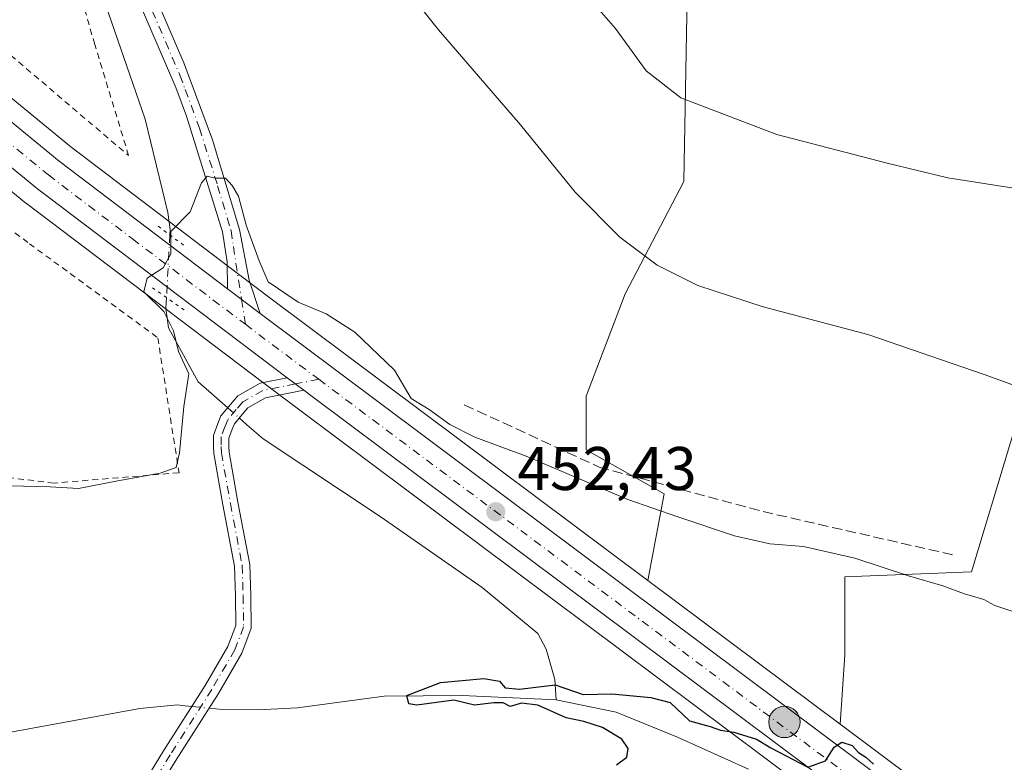
# Model space of a CAD drawing. Units: metres. Extents: x 604350 to 607844, y 4708395 to 4710761.
# Drawn here: x 607464 to 607625, y 4710565 to 4710686 of the extents above; entities that cross this region are included whole.
import ezdxf

# ---------------------------------------------------------------- set-up
doc = ezdxf.new("R2010")
doc.units = ezdxf.units.M
doc.header["$MEASUREMENT"] = 0
for name, pattern in [('DGN Style 2', [1.6480167562047852, 0.988810053722871, -0.6592067024819142]), ('DGN Style 3', [2.307223458686699, 1.648016756204785, -0.6592067024819142]), ('DGN Style 4', [2.6384748266838614, 1.318413404963828, -0.6592067024819142, 0.001648016756204785, -0.6592067024819142]), ('DGN Style 5', [1.1536117293433497, 0.4944050268614355, -0.6592067024819142])]:
    doc.linetypes.add(name, pattern=pattern)
for name, color, linetype, lineweight in [('Alambrada', 7, 'DGN Style 2', 0), ('Camino Cxs', 7, 'Continuous', 0), ('Camino eje', 30, 'DGN Style 4', 13), ('Carretera de calzada única Cxs', 7, 'Continuous', 13), ('Carretera de calzada única eje', 7, 'DGN Style 4', 0), ('Comarca CxS', 21, 'Continuous', 0), ('Comunidad Autónoma CxS', 142, 'Continuous', 0), ('Corriente artificial oculto Cxs', 21, 'Continuous', 13), ('Corriente natural lineal', 142, 'Continuous', 13), ('Corriente natural lineal oculto', 9, 'DGN Style 4', 13), ('Cultivos herbáceos CxS', 92, 'Continuous', 0), ('Cultivos leñosos CxS', 92, 'Continuous', 0), ('Curva de nivel maestra', 30, 'Continuous', 30), ('Curva de nivel normal', 30, 'Continuous', 0), ('Municipio CxS', 4, 'Continuous', 0), ('Muro lineal', 1, 'DGN Style 3', 13), ('Núcleo urbano CxS', 7, 'Continuous', 0), ('Pista no pavimentada Cxs', 111, 'Continuous', 0), ('Pista no pavimentada eje', 91, 'DGN Style 4', 0), ('Provincia CxS', 1, 'Continuous', 0), ('Puente lineal', 2, 'DGN Style 5', 0), ('Punto de cota en terreno', 7, 'Continuous', 0), ('Punto kilométrico de carretera', 7, 'Continuous', 0), ('Rótulo de punto de cota en terreno', 7, 'Continuous', 0)]:
    doc.layers.add(name, color=color, linetype=linetype, lineweight=lineweight)
doc.styles.add('Style-Arial', font='txt')

# ---------------------------------------------------------------- blocks, each defined once
blk = doc.blocks.new('*U20')
at = {"layer": 'Cultivos herbáceos CxS', "color": 92, "linetype": 'Continuous', "lineweight": 0}
for points in [[(607610.2046999997, 4710562.4791, 450.9281000000047), (607597.9670000002, 4710571.628799999, 450.804099999994), (607598.6966000004, 4710582.923400001, 452.7486000000063), (607598.6966000004, 4710595.623500001, 454.9027999999962), (607619.3342000004, 4710596.417199999, 457.4909999999945), (607632.0341999996, 4710638.486099999, 461.8628999999929)], [(607657.4342999998, 4710706.7487, 464.6828999999998), (607588.3778999997, 4710726.592499999, 465.8098000000027), (607577.2653999999, 4710720.2424, 467.2617999999929), (607573.2966999998, 4710701.986199999, 468.7936000000045), (607572.5027999999, 4710659.917300001, 461.716499999995), (607562.9778000005, 4710641.661, 459.2146000000066), (607556.6277999999, 4710624.9922, 456.8842000000004), (607556.6277999999, 4710616.261, 456.5305999999982), (607569.3278999999, 4710609.1172, 456.7486000000063), (607566.6842, 4710595.017899999, 451.9557999999961), (607505.3744999999, 4710640.856899999, 454.8482999999979), (607500.0926999999, 4710644.860500001, 454.7004000000015), (607472.7676999997, 4710665.5865, 456.7219000000041), (607449.9375999998, 4710684.285700001, 457.6849999999977), (607431.994, 4710699.1503, 458.8138000000035), (607431.8989000004, 4710699.2259, 458.8173999999999), (607418.3888999998, 4710709.525900001, 459.3242999999929), (607418.2856999999, 4710709.601100001, 459.3282999999938), (607413.6957, 4710712.801100001, 459.7008999999962), (607413.6331000002, 4710712.843699999, 459.7146999999969), (607394.3230999997, 4710725.593699999, 461.647299999997), (607394.2297, 4710725.652899999, 461.6483000000007), (607347.2407000001, 4710754.249199999, 460.8573000000034), (607771.2800000003, 4710760.720000001, 471.960500000001)]]:
    blk.add_polyline3d(points, dxfattribs=at)
blk = doc.blocks.new('5PATER')
at = {"layer": 'Cultivos leñosos CxS', "linetype": 'Continuous', "lineweight": 0}
h = blk.add_hatch(color=51, dxfattribs=at)
edge = h.paths.add_edge_path()
edge.add_ellipse((0, 0), major_axis=(-0.1095731443231308, -0.1110710700762829), ratio=0.9994222409660322, start_angle=0, end_angle=360)
blk = doc.blocks.new('5HITCA')
at = {"layer": 'Corriente artificial oculto Cxs', "linetype": 'Continuous', "lineweight": 0}
h = blk.add_hatch(color=1, dxfattribs=at)
edge = h.paths.add_edge_path()
edge.add_arc((0, 0), 0.2558578010358639, 0, 360)
at = {"layer": 'Corriente artificial oculto Cxs', "color": 7, "linetype": 'Continuous', "lineweight": 0}
blk.add_circle((0, 0), 0.2558578010358639, dxfattribs=at)

msp = doc.modelspace()

# ---------------------------------------------------------------- linework, layer by layer
at = {"layer": 'Alambrada', "color": 7, "linetype": 'DGN Style 2', "lineweight": 0}
for points in [[(607427.4301000005, 4710724.0701, 461.9220999999961), (607420.9200999998, 4710722.0601, 462.3932000000059), (607417.3701, 4710718.0701, 460.8487000000023), (607418.3501000004, 4710717.270099999, 460.7021999999997), (607422.4401000004, 4710713.920100001, 460.3389000000025), (607455.5100999996, 4710686.850099999, 462.6769000000059), (607482.1901000004, 4710664.130100001, 461.2378999999929), (607476.6901000004, 4710682.220100001, 465.107999999993), (607467.1601, 4710715.090100001, 466.0436000000045), (607462.8501000004, 4710739.600099999, 464.2660999999935), (607456.0100999996, 4710737.3201, 465.2544000000053), (607437.9401000004, 4710728.8101, 461.234500000006)], [(607463.6901000004, 4710651.5601, 457.866599999994), (607466.0500999996, 4710649.800100001, 457.1159999999945), (607486.9401000004, 4710634.5101, 460.6719000000012), (607490.3901000004, 4710612.550100001, 458.5179999999964), (607470.0500999996, 4710610.860099999, 456.8858999999939), (607454.5500999996, 4710612.7601, 457.3561999999947), (607443.8901000004, 4710612.4801, 458.1349999999948)]]:
    msp.add_polyline3d(points, dxfattribs=at)
at = {"layer": 'Camino Cxs', "color": 7, "linetype": 'Continuous', "lineweight": 0, "extrusion": (-0.001738466193920388, 0.001301169019778173, 0.9999976423444581), "elevation": 5526.901229885407, "flags": 128}
msp.add_lwpolyline([(607507.8714350075, 4710624.799309063), (607510.5628436313, 4710622.784907359)], dxfattribs=at)
at = {"layer": 'Camino Cxs', "color": 7, "linetype": 'Continuous', "lineweight": 0}
for points in [[(607483.7890999997, 4710560.632900001, 454.1343000000052), (607487.8910999997, 4710567.3347, 454.1141000000061), (607494.6672999999, 4710577.9637, 452.6818999999959), (607498.3378999997, 4710584.291099999, 452.8163999999961), (607499.6445000004, 4710587.7029, 452.8573000000034), (607499.5691000001, 4710592.531300001, 453.038400000005), (607499.4137000004, 4710597.3455, 453.1328000000067), (607497.5257000001, 4710607.3369, 453.2679000000062), (607496.0317000002, 4710615.674699999, 455.3380000000034), (607496.0151000004, 4710616.793099999, 455.2223999999987), (607495.9921000004, 4710618.6339, 455.0636999999988), (607496.7287, 4710620.5549, 454.3475000000035), (607497.2194999997, 4710621.819900001, 453.9174999999959), (607498.7562999995, 4710623.6523, 453.7194000000018), (607499.9364999998, 4710625.066099999, 453.7541000000056), (607503.5805000003, 4710627.125299999, 453.7538999999961), (607508.0006999997, 4710628.0031, 453.7112000000052), (607510.6920999996, 4710625.988800001, 453.7185000000027), (607504.4611000001, 4710624.751300001, 453.7572999999975), (607501.5635000002, 4710623.1139, 453.6472000000067), (607500.6737000003, 4710622.047900001, 453.6481000000058), (607499.4007000001, 4710620.530300001, 453.7143999999971), (607499.0613000002, 4710619.655300001, 453.7504000000045), (607498.4978999998, 4710618.186100001, 453.8190000000032), (607498.5148999998, 4710616.827099999, 453.8908999999985), (607498.5285, 4710615.915300001, 453.9569000000047), (607499.9842999997, 4710607.7895, 453.2969000000012), (607501.9062999999, 4710597.6195, 452.9245999999985), (607502.0685000002, 4710592.5911, 452.8196000000025), (607502.1517000003, 4710587.259500001, 452.7220999999991), (607500.6009000001, 4710583.210100001, 452.8711999999941), (607496.8037, 4710576.664100001, 452.2776000000013), (607490.0115, 4710566.0101, 453.1582999999956), (607485.9210999999, 4710559.327299999, 453.3396000000066)], [(607483.7890999997, 4710560.632900001, 454.1343000000052), (607487.8910999997, 4710567.3347, 454.1141000000061), (607494.6672999999, 4710577.9637, 452.6818999999959), (607498.3378999997, 4710584.291099999, 452.8163999999961), (607499.6445000004, 4710587.7029, 452.8573000000034), (607499.5691000001, 4710592.531300001, 453.038400000005), (607499.4137000004, 4710597.3455, 453.1328000000067), (607497.5257000001, 4710607.3369, 453.2679000000062), (607496.0317000002, 4710615.674699999, 455.3380000000034), (607496.0151000004, 4710616.793099999, 455.2223999999987), (607495.9921000004, 4710618.6339, 455.0636999999988), (607496.7287, 4710620.5549, 454.3475000000035), (607497.2194999997, 4710621.819900001, 453.9174999999959), (607498.7562999995, 4710623.6523, 453.7194000000018), (607499.9364999998, 4710625.066099999, 453.7541000000056), (607503.5805000003, 4710627.125299999, 453.7538999999961), (607508.0006999997, 4710628.0031, 453.7112000000052)], [(607510.6920999996, 4710625.988700001, 453.7185000000027), (607504.4611000001, 4710624.751300001, 453.7572999999975), (607501.5635000002, 4710623.1139, 453.6472000000067), (607500.6737000003, 4710622.047900001, 453.6481000000058), (607499.4007000001, 4710620.530300001, 453.7143999999971), (607499.0613000002, 4710619.655300001, 453.7504000000045), (607498.4978999998, 4710618.186100001, 453.8190000000032), (607498.5148999998, 4710616.827099999, 453.8908999999985), (607498.5285, 4710615.915300001, 453.9569000000047), (607499.9842999997, 4710607.7895, 453.2969000000012), (607501.9062999999, 4710597.6195, 452.9245999999985), (607502.0685000002, 4710592.5911, 452.8196000000025), (607502.1517000003, 4710587.259500001, 452.7220999999991), (607500.6009000001, 4710583.210100001, 452.8711999999941), (607496.8037, 4710576.664100001, 452.2776000000013), (607490.0115, 4710566.0101, 453.1582999999956), (607485.9210999999, 4710559.327299999, 453.3396000000066), (607480.3377, 4710550.2149, 453.9042999999947), (607471.6552999998, 4710535.8643, 455.2393000000012), (607468.6611000003, 4710531.3729, 455.7378999999929), (607465.4243000001, 4710528.136299999, 456.3086999999941), (607461.5617000004, 4710525.791099999, 456.9425000000047), (607457.4698999999, 4710523.608899999, 457.6159000000043), (607453.1807000004, 4710522.172499999, 458.274900000004)]]:
    msp.add_polyline3d(points, dxfattribs=at)
at = {"layer": 'Camino eje', "color": 30, "linetype": 'DGN Style 4', "lineweight": 13, "extrusion": (-0.005990667471606713, -0.001189942323848862, 0.999981347796303), "elevation": -8791.06997755466, "flags": 128}
msp.add_lwpolyline([(607504.9370468773, 4710620.619666567), (607501.163173815, 4710619.870066036)], dxfattribs=at)
at = {"layer": 'Camino eje', "color": 30, "linetype": 'DGN Style 4', "lineweight": 13}
msp.add_polyline3d([(607509.3465, 4710626.9959, 453.6993999999977), (607504.0207000002, 4710625.938300001, 453.7449000000051), (607500.7500999998, 4710624.090100001, 453.6986999999936), (607499.7150999998, 4710622.850099999, 453.6687999999995), (607498.3101000005, 4710621.175100001, 453.7231999999931), (607497.8951000003, 4710620.1051, 453.7734000000055), (607497.2451, 4710618.4101, 454.061400000006), (607497.2651000004, 4710616.8101, 454.1561999999976), (607497.2801000001, 4710615.795100001, 454.2439000000013), (607498.7550999997, 4710607.563100001, 453.2739000000002), (607500.6601, 4710597.4825, 453.027900000001), (607500.8186999997, 4710592.5613, 452.9290000000037), (607500.8981, 4710587.4813, 452.7801999999938), (607499.4693, 4710583.750499999, 452.8301000000066), (607495.7355000004, 4710577.313899999, 452.4799000000058), (607488.9512999998, 4710566.672499999, 453.605899999995), (607484.8551000003, 4710559.9801, 453.7019)], dxfattribs=at)
at = {"layer": 'Carretera de calzada única Cxs', "color": 7, "linetype": 'Continuous', "lineweight": 13, "extrusion": (0.001164504182302608, -0.0008827337941462109, 0.9999989323549592), "elevation": -2996.190997950751, "flags": 128}
msp.add_lwpolyline([(607497.3387890952, 4710641.660571937), (607502.6287968041, 4710637.650570376)], dxfattribs=at)
at = {"layer": 'Carretera de calzada única Cxs', "color": 7, "linetype": 'Continuous', "lineweight": 13, "extrusion": (-0.001738466193920388, 0.001301169019778173, 0.9999976423444581), "elevation": 5526.901229885407, "flags": 128}
msp.add_lwpolyline([(607507.8714350075, 4710624.799309063), (607510.5628436313, 4710622.784907359)], dxfattribs=at)
at = {"layer": 'Carretera de calzada única Cxs', "color": 7, "linetype": 'Continuous', "lineweight": 13}
for points in [[(607604.9200999998, 4710555.550100001, 452.0515000000014), (607512.0800999999, 4710624.950099999, 453.7041000000027), (607510.6920999996, 4710625.988800001, 453.7185000000027), (607508.0006999997, 4710628.0031, 453.7112000000052), (607505.7600999996, 4710629.6801, 453.8396999999969), (607467.3701, 4710658.7401, 456.054099999994), (607444.3901000004, 4710677.5601, 457.561600000001), (607426.5301000001, 4710692.360099999, 458.3512000000047), (607411.5000999998, 4710703.8301, 458.9192000000039), (607390.8000999996, 4710717.380100001, 459.5927999999985), (607352.9681000002, 4710740.641100001, 460.172900000005), (607348.6825000001, 4710743.2785, 460.3901000000042), (607331.2380999997, 4710754.005100001, 460.638300000006), (607341.6111000003, 4710754.1633, 460.7072000000044), (607392.6700999998, 4710723.090100001, 460.1974999999948), (607411.9801000003, 4710710.340100001, 459.2724000000017), (607416.5701000001, 4710707.140100001, 459.070200000002), (607430.0800999999, 4710696.840100001, 458.5476999999955), (607448.0301000001, 4710681.970100001, 457.5923000000039), (607470.9101, 4710663.2301, 456.5314000000071), (607498.2801000001, 4710642.470100001, 454.6184999999969), (607503.5701000001, 4710638.460100001, 454.6088000000018), (607608.3901000004, 4710560.090100001, 450.1444999999949)], [(607341.6111000003, 4710754.1633, 460.7072000000044), (607392.6700999998, 4710723.090100001, 460.1974999999948), (607411.9801000003, 4710710.340100001, 459.2724000000017), (607416.5701000001, 4710707.140100001, 459.070200000002), (607430.0800999999, 4710696.840100001, 458.5476999999955), (607448.0301000001, 4710681.970100001, 457.5923000000039), (607470.9101, 4710663.2301, 456.5314000000071), (607498.2801000001, 4710642.470100001, 454.6184999999969)], [(607508.0006999997, 4710628.0031, 453.7112000000052), (607505.7600999996, 4710629.6801, 453.8396999999969), (607467.3701, 4710658.7401, 456.054099999994), (607444.3901000004, 4710677.5601, 457.561600000001), (607426.5301000001, 4710692.360099999, 458.3512000000047), (607411.5000999998, 4710703.8301, 458.9192000000039), (607390.8000999996, 4710717.380100001, 459.5927999999985), (607352.9681000002, 4710740.641100001, 460.172900000005)], [(607503.5701000001, 4710638.460100001, 454.6088000000018), (607608.3901000004, 4710560.090100001, 450.1444999999949), (607626.1201, 4710546.4101, 449.7863000000071), (607663.3000999996, 4710518.770099999, 448.8708999999944), (607675.8300999999, 4710508.9301, 448.5767000000051), (607685.9901000002, 4710499.800100001, 448.1475000000065)], [(607777.0206000004, 4710390.091700001, 446.5650000000023), (607770.5701000001, 4710395.0801, 446.9236999999994), (607745.3901000004, 4710413.0001, 445.8239999999933), (607740.0100999996, 4710418.3201, 446.9888999999966), (607736.1001000004, 4710422.190099999, 446.8335999999982), (607726.4801000003, 4710433.020099999, 446.812699999995), (607717.9600999998, 4710445.2601, 447.5096000000049), (607710.1201, 4710458.3301, 446.8147999999928), (607700.8000999996, 4710473.290100001, 447.2124999999942), (607691.6401000004, 4710485.2301, 447.5035000000062), (607682.5701000001, 4710495.1801, 447.6070000000037), (607672.1601, 4710504.550100001, 447.8668000000035), (607659.8201000001, 4710514.2401, 448.3359999999957), (607622.6700999998, 4710541.850099999, 449.2148000000016), (607604.9200999998, 4710555.550100001, 452.0515000000014), (607512.0800999999, 4710624.950099999, 453.7041000000027), (607510.6920999996, 4710625.988700001, 453.7185000000027)]]:
    msp.add_polyline3d(points, dxfattribs=at)
at = {"layer": 'Carretera de calzada única eje', "color": 7, "linetype": 'DGN Style 4', "lineweight": 0, "extrusion": (0.5930509319856054, 0.7767743152686981, 0.2119251169867559), "elevation": 4019477.018962554, "flags": 128}
msp.add_lwpolyline([(2375718.447122452, -871161.4572851082), (2375714.099199762, -871161.5657487618), (2375703.536808646, -871162.0705140472)], dxfattribs=at)
at = {"layer": 'Carretera de calzada única eje', "color": 7, "linetype": 'DGN Style 4', "lineweight": 0}
for points in [[(607352.1300999997, 4710744.414100001, 460.3729000000022), (607366.1901000004, 4710735.7601, 460.2658999999985), (607391.7301000003, 4710720.2401, 459.75), (607401.3901000004, 4710713.850099999, 459.4483999999939), (607411.7301000003, 4710707.090100001, 459.0892000000022), (607414.0301000001, 4710705.4801, 459.0103999999993), (607428.3201000001, 4710694.590100001, 458.3994999999995), (607437.2801000001, 4710687.170100001, 457.9189999999944), (607446.2100999998, 4710679.7601, 457.4750000000058), (607457.6401000004, 4710670.390100001, 456.7940999999992), (607469.1401000004, 4710660.9801, 456.1733999999997), (607482.8201000001, 4710650.590100001, 455.4339000000036), (607501.1902999999, 4710636.690300001, 454.3221999999951)], [(607513.1202999996, 4710627.7455, 453.7228999999934), (607606.6601, 4710557.8201, 450.020399999994), (607615.5100999996, 4710550.9801, 449.5092000000004), (607624.3901000004, 4710544.130100001, 449.3227999999945), (607661.5701000001, 4710516.5101, 448.3326999999991), (607667.7301000003, 4710511.6601, 448.1410999999935), (607674.0000999998, 4710506.7401, 447.9826999999932), (607679.0701000001, 4710502.170100001, 447.7985999999946), (607684.2801000001, 4710497.4901, 447.616200000004), (607687.3633000003, 4710494.1591, 447.5549000000028)]]:
    msp.add_polyline3d(points, dxfattribs=at)
at = {"layer": 'Comarca CxS', "color": 21, "linetype": 'Continuous', "lineweight": 0}
msp.add_3dface([(607807.1100008087, 4708447.439982893), (604384.5600007826, 4708395.269982894), (604349.9000007838, 4710708.509982869), (607771.2800008089, 4710760.719982869)], dxfattribs=at)
at = {"layer": 'Comunidad Autónoma CxS', "color": 142, "linetype": 'Continuous', "lineweight": 0}
msp.add_3dface([(607807.1100008087, 4708447.439982893), (604384.5600007826, 4708395.269982894), (604349.9000007838, 4710708.509982869), (607771.2800008089, 4710760.719982869)], dxfattribs=at)
at = {"layer": 'Corriente natural lineal', "color": 142, "linetype": 'Continuous', "lineweight": 13}
for points in [[(607464.8705000002, 4710756.044199999, 460.6294999999955), (607465.8101000005, 4710743.2301, 460.2372000000032), (607467.4700999996, 4710730.9101, 458.4507000000012), (607471.7200999996, 4710710.8201, 457.9434000000037), (607477.4101, 4710691.7501, 457.2057999999961), (607484.8800999997, 4710670.0701, 456.3206999999966), (607488.5500999996, 4710654.870100001, 455.2483999999968), (607488.9401000004, 4710652.140100001, 455.1013999999996), (607488.8899999997, 4710651.237600001, 455.1125999999931)], [(607353.6908999998, 4710683.148, 456.4902000000002), (607354.2901, 4710682.7301, 456.372199999998), (607359.2600999996, 4710678.860099999, 455.7584999999963), (607362.9401000004, 4710673.170100001, 455.6938999999985), (607367.1901000004, 4710664.7601, 455.5384999999952), (607372.0800999999, 4710648.290100001, 455.179099999994), (607376.5500999996, 4710628.270099999, 455.5307999999932), (607379.8800999997, 4710611.0701, 455.2011000000057), (607383.2500999998, 4710599.340100001, 454.2511999999988), (607392.6501000002, 4710576.2601, 454.039499999999), (607396.2701000003, 4710571.140100001, 454.3034000000043), (607398.3300999999, 4710569.140100001, 454.2005999999965), (607400.5601000005, 4710567.550100001, 454.0342999999993), (607404.5401, 4710565.4001, 454.1027000000031), (607408.8000999996, 4710563.4901, 454.0589999999939), (607411.8300999999, 4710563.130100001, 454.2250000000058), (607417.3400999998, 4710563.210100001, 454.0748000000021), (607429.2301000003, 4710564.380100001, 453.5767000000051), (607440.7500999998, 4710566.290100001, 453.5218000000023), (607484.0100999996, 4710574.190099999, 453.1774000000005), (607490.1700999998, 4710574.780099999, 452.7375000000029), (607490.8400999998, 4710574.690099999, 452.6622999999963), (607492.4757000003, 4710574.526000001, 452.4765999999945)], [(607488.3598999997, 4710641.036400001, 454.9741000000067), (607488.2701000003, 4710639.3301, 454.978099999993), (607488.6601, 4710636.130100001, 454.9487999999984), (607493.5301000001, 4710627.340100001, 454.3068000000058), (607498.3086000001, 4710623.1185, 453.8629999999976)], [(607500.1823000005, 4710621.462099999, 453.6680999999954), (607501.4401000004, 4710620.350099999, 453.547900000005), (607504.0601000005, 4710618.040100001, 453.5090999999957), (607523.2901, 4710605.340100001, 453.3144999999931), (607539.7200999996, 4710593.9001, 452.5730999999942), (607548.7701000003, 4710586.380100001, 451.7629000000015), (607550.1401000004, 4710583.840100001, 451.7636000000057), (607551.5401, 4710578.9101, 450.9713000000047), (607551.7500999998, 4710575.590100001, 450.5926999999938)], [(607495.2620999999, 4710574.245999999, 452.1738999999943), (607497.5100999996, 4710574.020099999, 451.9247999999934), (607503.2801000001, 4710574.0101, 451.7550000000047), (607509.6700999998, 4710574.3101, 451.5025000000023), (607523.7901, 4710576.2301, 451.7866000000067), (607536.4801000003, 4710576.3201, 451.0978000000032), (607551.7500999998, 4710575.590100001, 450.5926999999938)], [(607551.7500999998, 4710575.590100001, 450.5926999999938), (607561.4901000002, 4710573.610099999, 449.8947999999946), (607571.4901000002, 4710569.540100001, 449.8062999999966), (607583.0201000003, 4710564.3201, 449.5608999999968)]]:
    msp.add_polyline3d(points, dxfattribs=at)
at = {"layer": 'Corriente natural lineal oculto', "color": 9, "linetype": 'DGN Style 4', "lineweight": 13, "extrusion": (-0.0007035484165647695, -0.01353902680173041, 0.9999080956632403), "elevation": -63749.96043293279, "flags": 128}
msp.add_lwpolyline([(607489.0598479771, 4710219.848968109), (607488.529650658, 4710209.646833014)], dxfattribs=at)
at = {"layer": 'Corriente natural lineal oculto', "color": 9, "linetype": 'DGN Style 4', "lineweight": 13, "extrusion": (0.05821173116877097, -0.05146069890202996, 0.9969770262262062), "elevation": -206595.9387323096, "flags": 128}
msp.add_lwpolyline([(3931634.224687213, 2656801.649889891), (3931634.224687213, 2656799.14142449)], dxfattribs=at)
at = {"layer": 'Corriente natural lineal oculto', "color": 9, "linetype": 'DGN Style 4', "lineweight": 13, "extrusion": (0.1069259625275438, -0.01074478526951161, 0.9942089257933016), "elevation": 14792.46218899421, "flags": 128}
msp.add_lwpolyline([(4747709.649169195, -132642.1803779692), (4747709.649169195, -132644.9971229432)], dxfattribs=at)
at = {"layer": 'Cultivos herbáceos CxS', "color": 92, "linetype": 'Continuous', "lineweight": 0, "extrusion": (0.02360464653266634, -0.01764840225983032, 0.9995655829207721), "elevation": -68341.31947080529, "flags": 128}
msp.add_lwpolyline([(4136510.499741322, 2333120.925340328), (4136510.499741322, 2333081.848621076)], dxfattribs=at)
at = {"layer": 'Cultivos herbáceos CxS', "color": 92, "linetype": 'Continuous', "lineweight": 0}
for points in [[(607347.2406000001, 4710754.249299999, 460.8573000000034), (607394.2297, 4710725.652899999, 461.6483000000007), (607394.3230999997, 4710725.593699999, 461.647299999997), (607413.6331000002, 4710712.843699999, 459.7146999999969), (607413.6957, 4710712.801100001, 459.7008999999962), (607418.2856999999, 4710709.601100001, 459.3282999999938), (607418.3888999998, 4710709.525900001, 459.3242999999929), (607431.8989000004, 4710699.2259, 458.8173999999999), (607431.994, 4710699.1503, 458.8138000000035), (607449.9375999998, 4710684.285700001, 457.6849999999977), (607472.7676999997, 4710665.5865, 456.7219000000041), (607500.0926999999, 4710644.860500001, 454.7004000000015), (607505.3744999999, 4710640.856899999, 454.8482999999979), (607566.6842, 4710595.017899999, 451.9557999999961)], [(606432.7265, 4710740.2938, 480.6582000000053), (607325.4877000004, 4710753.917199999, 460.251099999994), (607329.6667, 4710751.4495, 460.2550999999949), (607329.6860999997, 4710751.437899999, 460.2541999999958), (607347.1083000004, 4710740.7249, 460.2149999999965), (607351.3982999995, 4710738.084899999, 459.9815999999992), (607389.1924999999, 4710714.846700001, 459.1821000000054), (607409.7664000001, 4710701.3795, 458.7226999999984), (607424.6623000001, 4710690.011700001, 458.5501999999979), (607442.4824999999, 4710675.244700001, 458.0363999999972), (607465.4693, 4710656.4191, 456.1668999999966), (607465.5595000006, 4710656.348099999, 456.1603000000032), (607503.9559000004, 4710627.283299999, 453.8261999999959), (607510.2834000001, 4710622.547700001, 453.7005999999965), (607603.1052999999, 4710553.1611, 449.4881000000024)], [(607325.4875999996, 4710753.917300001, 460.251099999994), (607329.6667, 4710751.4495, 460.2550999999949), (607329.6860999997, 4710751.437899999, 460.2541999999958), (607347.1083000004, 4710740.7249, 460.2149999999965), (607351.3982999995, 4710738.084899999, 459.9815999999992), (607389.1924999999, 4710714.846700001, 459.1821000000054), (607409.7664000001, 4710701.3795, 458.7226999999984), (607424.6623000001, 4710690.011700001, 458.5501999999979), (607442.4824999999, 4710675.244700001, 458.0363999999972), (607465.4693, 4710656.4191, 456.1668999999966), (607465.5595000006, 4710656.348099999, 456.1603000000032), (607503.9559000004, 4710627.283299999, 453.8261999999959), (607510.2834000001, 4710622.547700001, 453.7005999999965), (607603.1052999999, 4710553.1611, 449.4881000000024), (607620.8589000005, 4710539.458699999, 449.1156999999948), (607657.9987000005, 4710511.856100001, 448.0359999999928), (607670.2281, 4710502.252900001, 447.853099999993), (607671.3783, 4710501.217499999, 447.7546000000002)], [(607597.9670000002, 4710571.628799999, 450.804099999994), (607598.6966000004, 4710582.923400001, 452.7486000000063), (607598.6966000004, 4710595.623500001, 454.9027999999962), (607619.3342000004, 4710596.417199999, 457.4909999999945), (607632.0341999996, 4710638.486099999, 461.8628999999929), (607643.1467000004, 4710659.917300001, 464.4584999999934), (607651.8779999996, 4710686.904899999, 463.7951999999932), (607657.4342999998, 4710706.7487, 464.6828999999998), (607588.3778999997, 4710726.592499999, 465.8098000000027), (607577.2653999999, 4710720.2424, 467.2617999999929), (607573.2966999998, 4710701.986199999, 468.7936000000045), (607572.5027999999, 4710659.917300001, 461.716499999995), (607562.9778000005, 4710641.661, 459.2146000000066), (607556.6277999999, 4710624.9922, 456.8842000000004), (607556.6277999999, 4710616.261, 456.5305999999982), (607569.3278999999, 4710609.1172, 456.7486000000063), (607566.6842, 4710595.017899999, 451.9557999999961)], [(607597.9670000002, 4710571.628799999, 450.804099999994), (607598.6966000004, 4710582.923400001, 452.7486000000063), (607598.6966000004, 4710595.623500001, 454.9027999999962), (607619.3342000004, 4710596.417199999, 457.4909999999945), (607632.0341999996, 4710638.486099999, 461.8628999999929), (607643.1467000004, 4710659.917300001, 464.4584999999934), (607651.8779999996, 4710686.904899999, 463.7951999999932), (607657.4342999998, 4710706.7487, 464.6828999999998), (607588.3778999997, 4710726.592499999, 465.8098000000027), (607577.2653999999, 4710720.2424, 467.2617999999929), (607573.2966999998, 4710701.986199999, 468.7936000000045), (607572.5027999999, 4710659.917300001, 461.716499999995), (607562.9778000005, 4710641.661, 459.2146000000066), (607556.6277999999, 4710624.9922, 456.8842000000004), (607556.6277999999, 4710616.261, 456.5305999999982), (607569.3278999999, 4710609.1172, 456.7486000000063), (607566.6842, 4710595.017899999, 451.9557999999961)], [(607597.9670000002, 4710571.628799999, 450.804099999994), (607610.2046999997, 4710562.4791, 450.9281000000047), (607627.9315, 4710548.801700001, 450.4585999999982), (607665.0899, 4710521.1777, 449.6575000000012), (607665.1529000001, 4710521.1295, 449.6521000000066), (607677.6830000002, 4710511.2895, 449.3102000000072), (607677.7585000005, 4710511.2283, 449.3070000000008), (607677.8362999996, 4710511.160499999, 449.3025000000052), (607687.9863, 4710502.0305, 448.7869000000064), (607688.1815, 4710501.838099999, 448.7736000000005), (607688.2682999996, 4710501.7443, 448.7651999999944)]]:
    msp.add_polyline3d(points, dxfattribs=at)
msp.add_polyline3d([(607597.9670000002, 4710571.628799999, 450.804099999994), (607566.6842, 4710595.017899999, 451.9557999999961), (607569.3278999999, 4710609.1172, 456.7486000000063), (607556.6277999999, 4710616.261, 456.5305999999982), (607556.6277999999, 4710624.9922, 456.8842000000004), (607562.9778000005, 4710641.661, 459.2146000000066), (607572.5027999999, 4710659.917300001, 461.716499999995), (607573.2966999998, 4710701.986199999, 468.7936000000045), (607577.2653999999, 4710720.2424, 467.2617999999929), (607588.3778999997, 4710726.592499999, 465.8098000000027), (607657.4342999998, 4710706.7487, 464.6828999999998), (607651.8779999996, 4710686.904899999, 463.7951999999932), (607643.1467000004, 4710659.917300001, 464.4584999999934), (607632.0341999996, 4710638.486099999, 461.8628999999929), (607619.3342000004, 4710596.417199999, 457.4909999999945), (607598.6966000004, 4710595.623500001, 454.9027999999962), (607598.6966000004, 4710582.923400001, 452.7486000000063)], close=True, dxfattribs=at)
at = {"layer": 'Curva de nivel maestra', "color": 30, "linetype": 'Continuous', "lineweight": 30, "elevation": 450, "flags": 128}
msp.add_lwpolyline([(607561.5899999999, 4710565.030099999), (607563.2400000002, 4710566.280099999), (607563.4699999997, 4710567.710100001), (607562.4199999999, 4710569.220100001), (607559.2999999998, 4710571.100099999), (607556.2800000003, 4710572.0801), (607553.3600000005, 4710572.6601), (607548.7699999996, 4710574.720100001), (607546.1200000001, 4710575.050100001), (607544.25, 4710574.540100001), (607543.1200000001, 4710575.100099999), (607541.6299999999, 4710575.140100001), (607538.4600000001, 4710574.7601), (607535.1299999999, 4710575.550100001), (607529.1100000005, 4710574.7501), (607527.7599999999, 4710574.970100001), (607527.4400000004, 4710576.300100001), (607532.9199999999, 4710578.4101), (607539.9699999997, 4710579.100099999), (607542.54, 4710578.670100001), (607543.4500000002, 4710577.5801), (607545.7999999998, 4710577.360099999), (607551.5800000001, 4710578.040100001), (607556.1299999999, 4710576.4801), (607560.7999999998, 4710576.5701), (607567.1299999999, 4710575.9801), (607570.3200000003, 4710575.200099999), (607573.4299999997, 4710572.190099999), (607576.79, 4710571.2601), (607578.4900000002, 4710570.6801), (607580.6500000004, 4710570.350099999), (607584.3399999999, 4710569.210100001), (607586.6799999997, 4710567.8201), (607592.6799999997, 4710564.6601), (607595.5800000001, 4710565.710100001), (607596.9600000001, 4710567.9101), (607598.25, 4710568.7301), (607599.9000000004, 4710568.170100001), (607600.9199999999, 4710567.0601), (607602.1399999997, 4710566.280099999), (607603.3700000001, 4710565.170100001)], dxfattribs=at)
at = {"layer": 'Curva de nivel normal', "color": 30, "linetype": 'Continuous', "lineweight": 0, "flags": 128}
for points, elevation in [([(607636.0899999999, 4710623.220100001), (607621.3700000001, 4710628.550100001), (607602.4699999997, 4710635.0601), (607585.4600000001, 4710639.540100001), (607574.7999999998, 4710642.9901), (607568.1600000003, 4710646.300100001), (607562.0999999996, 4710650.840100001), (607554.8700000001, 4710658.170100001), (607545.9299999997, 4710669.120100001), (607532.6200000001, 4710684.5801), (607510.4299999997, 4710712.520099999)], 460), ([(607556.8399999999, 4710690.0701), (607561.4299999997, 4710684.8201), (607566.3700000001, 4710677.9101), (607572.04, 4710673.520099999), (607587.6799999997, 4710667.590100001), (607605.6200000001, 4710662.920100001), (607615.4800000006, 4710660.5001), (607626.9100000003, 4710658.7401)], 465), ([(607462.9400000004, 4710610.4001), (607469.4100000003, 4710610.2601), (607474.0099999999, 4710609.9801), (607480.4100000003, 4710611.2301), (607487.3200000003, 4710612.460100001), (607489.9000000004, 4710613.380100001), (607490.4600000001, 4710615.770099999), (607491.2000000002, 4710623.350099999), (607491.9699999997, 4710628.640100001), (607490.3200000003, 4710632.2601), (607489.4800000006, 4710635.620100001), (607487.9100000003, 4710638.770099999), (607484.6900000004, 4710641.9801), (607485.2100000001, 4710644.190099999), (607487.8300000001, 4710645.9001), (607489.0599999996, 4710648.130100001), (607489.0499999998, 4710651.8101), (607492.1799999997, 4710654.9801), (607494.0300000003, 4710659.6801), (607494.9600000001, 4710660.800100001), (607496.2599999999, 4710660.470100001), (607497.9500000002, 4710660.4801), (607499.04, 4710659.2501), (607500.0899999999, 4710657.550100001), (607501.3399999999, 4710652.8201), (607503.4299999997, 4710647.0001), (607504.8799999999, 4710643.620100001), (607509.79, 4710640.300100001), (607514.3399999999, 4710638.380100001), (607519, 4710635.440099999), (607525.4600000001, 4710629.2401), (607528.1699999999, 4710624.610099999), (607531.0999999996, 4710622.8301), (607534.4800000006, 4710620.4101), (607538.5300000003, 4710618.3301), (607546.8700000001, 4710615.220100001), (607563.3899999997, 4710608.190099999), (607571.5300000003, 4710605.380100001), (607580.79, 4710602.3101), (607586.5300000003, 4710600.9801), (607592, 4710600.5701), (607600.3600000005, 4710598.670100001), (607609.0899999999, 4710595.790100001), (607614.6500000004, 4710594.170100001), (607618.2000000002, 4710592.840100001), (607621.3600000005, 4710591.9101), (607623.1399999997, 4710590.940099999), (607625.8799999999, 4710590.020099999)], 455)]:
    msp.add_lwpolyline(points, dxfattribs=dict(at, elevation=elevation))
at = {"layer": 'Municipio CxS', "color": 4, "linetype": 'Continuous', "lineweight": 0}
msp.add_3dface([(607807.1100008087, 4708447.439982893), (604384.5600007826, 4708395.269982894), (604349.9000007838, 4710708.509982869), (607771.2800008089, 4710760.719982869)], dxfattribs=at)
at = {"layer": 'Muro lineal', "color": 1, "linetype": 'DGN Style 3', "lineweight": 13}
msp.add_polyline3d([(607536.8101000005, 4710623.600099999, 455.9712), (607558.7301000003, 4710613.470100001, 456.5240999999951), (607585.4101, 4710606.2301, 457.2418999999937), (607616.4600999998, 4710599.1601, 457.8975000000065)], dxfattribs=at)
at = {"layer": 'Núcleo urbano CxS', "color": 7, "linetype": 'Continuous', "lineweight": 0, "extrusion": (0.02360464653266634, -0.01764840225983032, 0.9995655829207721), "elevation": -68341.31947080529, "flags": 128}
msp.add_lwpolyline([(4136510.499741322, 2333120.925340328), (4136510.499741322, 2333081.848621076)], dxfattribs=at)
at = {"layer": 'Núcleo urbano CxS', "color": 7, "linetype": 'Continuous', "lineweight": 0}
for points in [[(607347.2406000001, 4710754.249299999, 460.8573000000034), (607394.2297, 4710725.652899999, 461.6483000000007), (607394.3230999997, 4710725.593699999, 461.647299999997), (607413.6331000002, 4710712.843699999, 459.7146999999969), (607413.6957, 4710712.801100001, 459.7008999999962), (607418.2856999999, 4710709.601100001, 459.3282999999938), (607418.3888999998, 4710709.525900001, 459.3242999999929), (607431.8989000004, 4710699.2259, 458.8173999999999), (607431.994, 4710699.1503, 458.8138000000035), (607449.9375999998, 4710684.285700001, 457.6849999999977), (607472.7676999997, 4710665.5865, 456.7219000000041), (607500.0926999999, 4710644.860500001, 454.7004000000015), (607505.3744999999, 4710640.856899999, 454.8482999999979), (607566.6842, 4710595.017899999, 451.9557999999961)], [(607325.4875999996, 4710753.917300001, 460.251099999994), (607329.6667, 4710751.4495, 460.2550999999949), (607329.6860999997, 4710751.437899999, 460.2541999999958), (607347.1083000004, 4710740.7249, 460.2149999999965), (607351.3982999995, 4710738.084899999, 459.9815999999992), (607389.1924999999, 4710714.846700001, 459.1821000000054), (607409.7664000001, 4710701.3795, 458.7226999999984), (607424.6623000001, 4710690.011700001, 458.5501999999979), (607442.4824999999, 4710675.244700001, 458.0363999999972), (607465.4693, 4710656.4191, 456.1668999999966), (607465.5595000006, 4710656.348099999, 456.1603000000032), (607503.9559000004, 4710627.283299999, 453.8261999999959), (607510.2834000001, 4710622.547700001, 453.7005999999965), (607603.1052999999, 4710553.1611, 449.4881000000024), (607620.8589000005, 4710539.458699999, 449.1156999999948), (607657.9987000005, 4710511.856100001, 448.0359999999928), (607670.2281, 4710502.252900001, 447.853099999993), (607671.3783, 4710501.217499999, 447.7546000000002)], [(607449.9375999998, 4710684.285700001, 457.6849999999977), (607472.7676999997, 4710665.5865, 456.7219000000041), (607500.0926999999, 4710644.860500001, 454.7004000000015), (607505.3744999999, 4710640.856899999, 454.8482999999979), (607566.6842, 4710595.017899999, 451.9557999999961), (607597.9670000002, 4710571.628799999, 450.804099999994), (607610.2046999997, 4710562.4791, 450.9281000000047)], [(607603.1052999999, 4710553.1611, 449.4881000000024), (607510.2834000001, 4710622.547700001, 453.7005999999965), (607503.9559000004, 4710627.283299999, 453.8261999999959), (607465.5595000006, 4710656.348099999, 456.1603000000032), (607465.4693, 4710656.4191, 456.1668999999966), (607442.4824999999, 4710675.244700001, 458.0363999999972)], [(607597.9670000002, 4710571.628799999, 450.804099999994), (607610.2046999997, 4710562.4791, 450.9281000000047), (607627.9315, 4710548.801700001, 450.4585999999982), (607665.0899, 4710521.1777, 449.6575000000012), (607665.1529000001, 4710521.1295, 449.6521000000066), (607677.6830000002, 4710511.2895, 449.3102000000072), (607677.7585000005, 4710511.2283, 449.3070000000008), (607677.8362999996, 4710511.160499999, 449.3025000000052), (607687.9863, 4710502.0305, 448.7869000000064), (607688.1815, 4710501.838099999, 448.7736000000005), (607688.2682999996, 4710501.7443, 448.7651999999944)]]:
    msp.add_polyline3d(points, dxfattribs=at)
at = {"layer": 'Pista no pavimentada Cxs', "color": 111, "linetype": 'Continuous', "lineweight": 0, "extrusion": (0.001164504182302608, -0.0008827337941462109, 0.9999989323549592), "elevation": -2996.190997950751, "flags": 128}
msp.add_lwpolyline([(607497.3387890952, 4710641.660571937), (607502.6287968041, 4710637.650570376)], dxfattribs=at)
at = {"layer": 'Pista no pavimentada Cxs', "color": 111, "linetype": 'Continuous', "lineweight": 0}
for points in [[(607498.2801000001, 4710642.470100001, 454.6184999999969), (607498.2100999998, 4710646.840100001, 454.7237000000023), (607497.4901000002, 4710651.7501, 454.8816999999981), (607491.6001000004, 4710670.530099999, 456.3365000000049), (607489.8501000004, 4710675.200099999, 456.4980999999971), (607478.7200999996, 4710701.200099999, 457.9878999999929), (607477.6201, 4710704.6801, 457.771900000007), (607476.5401, 4710710.690099999, 458.6328000000067), (607476.1700999998, 4710715.6601, 459.1022999999987), (607477.0100999996, 4710738.370100001, 459.8074000000051), (607476.8901000004, 4710747.1601, 460.4817999999942), (607476.3901000004, 4710755.3201, 461.3071000000054), (607476.2703999998, 4710756.2182, 461.3617999999988)], [(607479.6501000002, 4710740.960100001, 459.8692000000011), (607479.6501000002, 4710733.350099999, 459.6489000000002), (607478.9301000005, 4710715.710100001, 458.4085999999952), (607479.2801000001, 4710711.030099999, 458.1891999999935), (607480.1201, 4710706.110099999, 457.9682999999932), (607481.3101000005, 4710702.1601, 457.8142999999982), (607491.2001, 4710679.2301, 456.4998000000051), (607495.8501000004, 4710666.710100001, 456.1405999999988), (607500.2301000003, 4710652.100099999, 455.0917999999947), (607501.8201000001, 4710643.870100001, 454.777900000001), (607503.5701000001, 4710638.460100001, 454.6088000000018)], [(607481.3101000005, 4710702.1601, 457.8142999999982), (607491.2001, 4710679.2301, 456.4998000000051), (607495.8501000004, 4710666.710100001, 456.1405999999988), (607500.2301000003, 4710652.100099999, 455.0917999999947), (607501.8201000001, 4710643.870100001, 454.777900000001), (607503.5701000001, 4710638.460100001, 454.6088000000018), (607498.2801000001, 4710642.470100001, 454.6184999999969), (607498.2100999998, 4710646.840100001, 454.7237000000023), (607497.4901000002, 4710651.7501, 454.8816999999981), (607491.6001000004, 4710670.530099999, 456.3365000000049), (607489.8501000004, 4710675.200099999, 456.4980999999971), (607478.7200999996, 4710701.200099999, 457.9878999999929)]]:
    msp.add_polyline3d(points, dxfattribs=at)
at = {"layer": 'Pista no pavimentada eje', "color": 91, "linetype": 'DGN Style 4', "lineweight": 0, "extrusion": (0.01003391649445291, -0.0650516713961239, 0.9978314489774077), "elevation": -299885.8368510408, "flags": 128}
msp.add_lwpolyline([(1318502.44081348, 4553110.266281396), (1318502.44081348, 4553106.162725637)], dxfattribs=at)
at = {"layer": 'Pista no pavimentada eje', "color": 91, "linetype": 'DGN Style 4', "lineweight": 0}
msp.add_polyline3d([(607478.3139000004, 4710742.017700001, 459.9278999999952), (607478.3300999999, 4710739.665100001, 459.8176999999997), (607478.3300999999, 4710735.860099999, 459.645399999994), (607477.9101, 4710724.505100001, 458.9282999999996), (607477.5500999996, 4710715.6851, 458.332899999994), (607477.9101, 4710710.860099999, 458.0424000000058), (607478.3300999999, 4710708.4001, 457.9098999999987), (607478.8701, 4710705.395099999, 457.8536000000022), (607479.4650999998, 4710703.420100001, 457.8249999999971), (607480.0151000004, 4710701.6801, 457.8625000000029), (607484.9600999998, 4710690.215100001, 457.3126000000047), (607490.5251000002, 4710677.215100001, 456.4076999999961), (607491.4001000002, 4710674.880100001, 456.284799999994), (607493.7251000004, 4710668.620100001, 456.2109000000055), (607496.6700999998, 4710659.2301, 455.4467000000004), (607498.8601000002, 4710651.925100001, 454.9839999999967), (607499.2401000002, 4710649.335100001, 454.8690999999963), (607500.5661000004, 4710640.7371, 454.5923000000039)], dxfattribs=at)
at = {"layer": 'Provincia CxS', "color": 1, "linetype": 'Continuous', "lineweight": 0}
msp.add_3dface([(607807.1100008087, 4708447.439982893), (604384.5600007826, 4708395.269982894), (604349.9000007838, 4710708.509982869), (607771.2800008089, 4710760.719982869)], dxfattribs=at)
at = {"layer": 'Puente lineal', "color": 2, "linetype": 'DGN Style 5', "lineweight": 0, "extrusion": (0.5971638294062057, 0.7853071690779211, 0.1633646566541782), "elevation": 4062152.950071368, "flags": 128}
msp.add_lwpolyline([(2367776.752415899, -672187.1296446834), (2367774.400560587, -672187.3108794356), (2367771.570689257, -672187.4870461017)], dxfattribs=at)
at = {"layer": 'Puente lineal', "color": 2, "linetype": 'DGN Style 5', "lineweight": 0, "extrusion": (0.5688013107859358, 0.8224749620517585, 7.51409337887044e-05), "elevation": 4219924.517668441, "flags": 128}
msp.add_lwpolyline([(2179777.620658191, 142.1176316257499), (2179774.860621962, 143.5378316297671), (2179771.273966139, 142.0081316254495)], dxfattribs=at)

# ---------------------------------------------------------------- block references
at = {"layer": 'Cultivos herbáceos CxS', "color": 92, "linetype": 'Continuous', "lineweight": 0}
msp.add_blockref('*U20', (0, 0), dxfattribs=at)
at = {"layer": 'Punto de cota en terreno', "color": 7, "linetype": 'Continuous', "lineweight": 0, "xscale": 10, "yscale": 10, "zscale": 10}
msp.add_blockref('5PATER', (607541.9299999997, 4710606.210000001, 452.429999999993), dxfattribs=at)
at = {"layer": 'Punto kilométrico de carretera', "color": 7, "linetype": 'Continuous', "lineweight": 0, "xscale": 10, "yscale": 10, "zscale": 10}
msp.add_blockref('5HITCA', (607588.9020999996, 4710572.017100001, 450.3227999999945), dxfattribs=at)

# ---------------------------------------------------------------- texts
at = {"layer": 'Rótulo de punto de cota en terreno', "color": 7, "linetype": 'Continuous', "lineweight": 0, "style": 'Style-Arial'}
msp.add_text('452,43', height=7.000000000000002, dxfattribs=at).set_placement((607545.4578, 4710609.7378))

doc.saveas('drawing.dxf')
